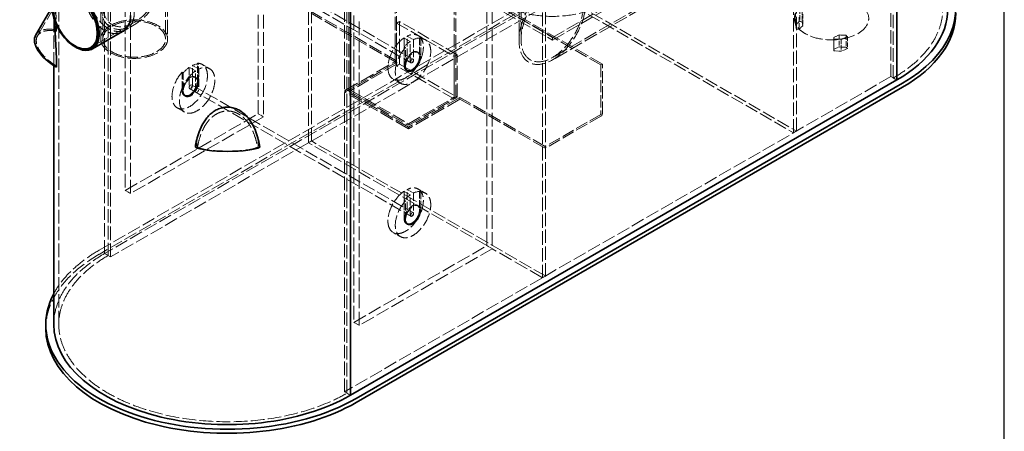
# Model space of a CAD drawing. Units: millimetres. Extents: x 2171 to 8171, y -143 to 4201.
# Drawn here: x 5814 to 8171, y 1305 to 2291 of the extents above; entities that cross this region are included whole.
import ezdxf

# ---------------------------------------------------------------- set-up
doc = ezdxf.new("R2010")
doc.units = ezdxf.units.MM
doc.header["$LTSCALE"] = 15
doc.linetypes.add('DASHED', pattern=[0.2068, 0.1655, -0.0413])
doc.layers.add('Hidden (ISO)', color=1, linetype='DASHED', lineweight=18, true_color=0xff0000)
doc.layers.add('Visible (ISO)', color=7, linetype='Continuous', lineweight=35)

msp = doc.modelspace()

# ---------------------------------------------------------------- linework, layer by layer
msp.add_lwpolyline([(8171, -143), (8171, 4012), (2171, 4012), (2171, -143), (8171, -143)])
at = {"layer": 'Hidden (ISO)', "ltscale": 12.989722}
for p, q in [((7899.61, 3273.53), (7899.61, 2154.93)), ((7905.26, 3270.26), (7905.26, 2151.66)), ((7673.33, 2024.29), (7673.33, 3142.89)), ((6505.19, 1996.53), (6505.19, 3115.13)), ((6512.26, 2000.61), (6512.26, 3119.21)), ((6017.29, 1731.17), (6017.29, 2849.77)), ((6017.29, 1731.17), (6017.29, 2849.77)), ((6025.77, 2844.87), (6025.77, 1726.27)), ((6031.43, 1723), (6031.43, 2841.6)), ((7065.22, 2791.8), (7065.22, 1673.19)), ((7072.29, 2795.88), (7072.29, 1677.28)), ((5907.44, 1561.33), (5907.44, 2679.93)), ((6591.46, 1399.67), (6591.46, 2518.27)), ((6597.12, 1396.4), (6597.12, 2515))]:
    msp.add_line(p, q, dxfattribs=at)
at = {"layer": 'Hidden (ISO)', "ltscale": 13.018896}
msp.add_line((7666.26, 2020.21), (7666.26, 2877.53), dxfattribs=at)
at = {"layer": 'Hidden (ISO)', "ltscale": 13.187973}
for p, q in [((6384.98, 2065.93), (6384.98, 2800.78)), ((6397.71, 2793.43), (6397.71, 2058.58)), ((6066.79, 2617.06), (6066.79, 1882.22)), ((6079.51, 1874.87), (6079.51, 2609.72)), ((6932.28, 1749.95), (6932.28, 2484.79)), ((6945.01, 2477.44), (6945.01, 1742.6)), ((6614.09, 2301.08), (6614.09, 1566.23)), ((6626.81, 1558.89), (6626.81, 2293.73)), ((6066.79, 1882.22), (6384.98, 2065.93)), ((6397.71, 2058.58), (6079.51, 1874.87)), ((6614.09, 1566.23), (6932.28, 1749.95)), ((6945.01, 1742.6), (6626.81, 1558.89))]:
    msp.add_line(p, q, dxfattribs=at)
at = {"layer": 'Hidden (ISO)', "ltscale": 12.800091}
for p, q in [((6712.73, 2186.98), (6712.73, 2738.11)), ((6716.26, 2736.07), (6716.26, 2184.93)), ((6601.7, 2121.66), (6601.7, 2672.79)), ((6606.7, 2121.66), (6606.7, 2672.79)), ((6854.15, 2105.33), (6854.15, 2656.46)), ((6857.68, 2103.28), (6857.68, 2654.42))]:
    msp.add_line(p, q, dxfattribs=at)
at = {"layer": 'Hidden (ISO)', "ltscale": 12.725237}
for p, q in [((6225.56, 2502.59), (6755.89, 2196.41)), ((6220.56, 2493.93), (6750.89, 2187.75)), ((6220.56, 2126.51), (6750.89, 1820.32)), ((6225.56, 2135.17), (6755.89, 1828.98))]:
    msp.add_line(p, q, dxfattribs=at)
at = {"layer": 'Hidden (ISO)', "ltscale": 12.765958}
for p, q in [((7205.23, 2182.69), (6645.2, 2506.02)), ((7208.76, 2184.73), (6648.73, 2508.06)), ((7106.23, 2343.54), (7666.26, 2020.21)), ((7113.3, 2347.62), (7673.33, 2024.29)), ((7072.29, 1677.28), (6512.26, 2000.61))]:
    msp.add_line(p, q, dxfattribs=at)
at = {"layer": 'Hidden (ISO)', "ltscale": 12.964988}
for p, q in [((6003.85, 1738.92), (7312, 2494.18)), ((7312, 2484.38), (6003.85, 1729.12)), ((7325.44, 2486.43), (6017.29, 1731.17)), ((7339.58, 2478.26), (6031.43, 1723)), ((7899.61, 2154.93), (6591.46, 1399.67))]:
    msp.add_line(p, q, dxfattribs=at)
at = {"layer": 'Hidden (ISO)', "ltscale": 13.41739}
msp.add_line((6163.1, 2414.66), (6163.1, 2244.74), dxfattribs=at)
at = {"layer": 'Hidden (ISO)', "ltscale": 13.640783}
msp.add_line((6168, 2417.49), (6168, 2244.74), dxfattribs=at)
at = {"layer": 'Hidden (ISO)', "ltscale": 12.894906}
for p, q in [((6834.7, 2395.79), (7089.26, 2248.82)), ((6834.7, 2389.26), (7089.26, 2242.29)), ((7089.26, 2248.82), (7343.82, 2395.79)), ((7089.26, 2242.29), (7343.82, 2389.26))]:
    msp.add_line(p, q, dxfattribs=at)
at = {"layer": 'Hidden (ISO)', "ltscale": 12.867088}
msp.add_line((7009.26, 2403.96), (7009.26, 2241.01), dxfattribs=at)
at = {"layer": 'Hidden (ISO)', "ltscale": 12.643696}
msp.add_line((7014.16, 2403.96), (7014.16, 2243.84), dxfattribs=at)
at = {"layer": 'Hidden (ISO)', "ltscale": 13.076825}
msp.add_line((7404.78, 2382.65), (7089.26, 2200.48), dxfattribs=at)
at = {"layer": 'Hidden (ISO)', "ltscale": 13.27991}
msp.add_line((7409.68, 2379.82), (7089.26, 2194.82), dxfattribs=at)
at = {"layer": 'Hidden (ISO)', "ltscale": 12.907208}
msp.add_line((5895.44, 2181.54), (5895.44, 2344.99), dxfattribs=at)
at = {"layer": 'Hidden (ISO)', "ltscale": 14.807929}
msp.add_line((5856.55, 2252.34), (5896.02, 2320.07), dxfattribs=at)
at = {"layer": 'Hidden (ISO)', "ltscale": 15.865806}
msp.add_line((6008, 2325.11), (6008, 2244.74), dxfattribs=at)
at = {"layer": 'Hidden (ISO)', "ltscale": 10.949525}
msp.add_line((6012.9, 2327.94), (6012.9, 2244.74), dxfattribs=at)
at = {"layer": 'Hidden (ISO)', "ltscale": 13.286359}
for p, q in [((6715.87, 2192.87), (6511.87, 2310.65)), ((6715.87, 2188.79), (6511.87, 2306.57)), ((7071.9, 1987.32), (6867.9, 2105.1)), ((7071.9, 1983.24), (6867.9, 2101.02))]:
    msp.add_line(p, q, dxfattribs=at)
at = {"layer": 'Hidden (ISO)', "ltscale": 4.442043}
for p, q in [((7681.35, 2316.17), (7681.35, 2287.59)), ((7686.92, 2314.08), (7686.92, 2285.5)), ((7671.51, 2307.44), (7671.51, 2278.86)), ((7673.13, 2296.73), (7673.13, 2268.15)), ((7679.56, 2297.05), (7679.56, 2268.48)), ((7688.9, 2304.75), (7688.9, 2276.17)), ((7762.5, 2245.06), (7762.5, 2216.48)), ((7762.85, 2248.9), (7762.85, 2220.32)), ((7775.85, 2254.55), (7775.85, 2225.97)), ((7780.51, 2244.51), (7780.51, 2215.93)), ((7792.07, 2253.73), (7792.07, 2225.15)), ((7795.77, 2250.67), (7795.77, 2222.1))]:
    msp.add_line(p, q, dxfattribs=at)
at = {"layer": 'Hidden (ISO)', "ltscale": 1.269084}
for p, q in [((6723.33, 2287), (6716.26, 2282.91)), ((6861.22, 2207.39), (6854.15, 2203.31)), ((6723.33, 2184.93), (6716.26, 2180.85)), ((7666.26, 2020.21), (7673.33, 2024.29)), ((6512.26, 2000.61), (6505.19, 1996.53)), ((7072.29, 1677.28), (7065.22, 1673.19))]:
    msp.add_line(p, q, dxfattribs=at)
at = {"layer": 'Hidden (ISO)', "ltscale": 13.432195}
for p, q in [((6723.33, 2287), (6723.33, 2184.93)), ((6716.26, 2180.85), (6716.26, 2282.91)), ((6854.15, 2203.31), (6854.15, 2101.24)), ((6861.22, 2105.33), (6861.22, 2207.39))]:
    msp.add_line(p, q, dxfattribs=at)
at = {"layer": 'Hidden (ISO)', "ltscale": 12.572534}
for p, q in [((6861.22, 2207.39), (6723.33, 2287)), ((6716.26, 2282.91), (6854.15, 2203.31)), ((6854.15, 2101.24), (6716.26, 2180.85)), ((6723.33, 2184.93), (6861.22, 2105.33))]:
    msp.add_line(p, q, dxfattribs=at)
at = {"layer": 'Hidden (ISO)', "ltscale": 2.289635}
for p, q in [((7671.51, 2278.86), (7681.35, 2287.59)), ((7762.5, 2245.06), (7780.51, 2244.51)), ((7780.51, 2215.93), (7762.5, 2216.48))]:
    msp.add_line(p, q, dxfattribs=at)
at = {"layer": 'Hidden (ISO)', "ltscale": 0.844451}
for p, q in [((7681.35, 2287.59), (7686.92, 2285.5)), ((7762.85, 2248.9), (7762.5, 2245.06)), ((7762.5, 2216.48), (7762.85, 2220.32))]:
    msp.add_line(p, q, dxfattribs=at)
at = {"layer": 'Hidden (ISO)', "ltscale": 2.819799}
for p, q in [((5902.03, 2282.78), (5902.03, 2264.64)), ((5902.03, 2179.51), (5902.03, 2197.64)), ((6237.71, 2003.84), (6237.72, 1985.7)), ((6385.17, 1985.7), (6385.18, 2003.84))]:
    msp.add_line(p, q, dxfattribs=at)
at = {"layer": 'Hidden (ISO)', "ltscale": 0.422969}
for p, q in [((5902.03, 2266.56), (5902.03, 2264.64)), ((5902.03, 2179.51), (5902.03, 2177.58)), ((6234.39, 1985.7), (6237.72, 1985.7)), ((6385.17, 1985.7), (6388.5, 1985.7))]:
    msp.add_line(p, q, dxfattribs=at)
at = {"layer": 'Hidden (ISO)', "ltscale": 11.838837}
msp.add_line((6088, 2284.58), (5984.13, 2224.61), dxfattribs=at)
at = {"layer": 'Hidden (ISO)', "ltscale": 5.021725}
msp.add_line((6088, 2278.92), (6060.02, 2262.77), dxfattribs=at)
at = {"layer": 'Hidden (ISO)', "ltscale": 1.53763}
msp.add_line((6068.59, 2267.72), (6060.02, 2262.77), dxfattribs=at)
at = {"layer": 'Hidden (ISO)', "ltscale": 2.363515}
for p, q in [((7673.13, 2268.15), (7671.51, 2278.86)), ((7780.51, 2244.51), (7795.77, 2250.67)), ((7795.77, 2222.1), (7780.51, 2215.93))]:
    msp.add_line(p, q, dxfattribs=at)
at = {"layer": 'Hidden (ISO)', "ltscale": 0.818983}
for p, q in [((7679.56, 2268.48), (7673.13, 2268.15)), ((7795.77, 2250.67), (7792.07, 2253.73)), ((7792.07, 2225.15), (7795.77, 2222.1))]:
    msp.add_line(p, q, dxfattribs=at)
at = {"layer": 'Hidden (ISO)', "ltscale": 2.065393}
for p, q in [((7688.9, 2276.17), (7679.56, 2268.48)), ((7686.92, 2285.5), (7688.9, 2276.17)), ((7775.85, 2254.55), (7762.85, 2248.9)), ((7792.07, 2253.73), (7775.85, 2254.55)), ((7762.85, 2220.32), (7775.85, 2225.97)), ((7775.85, 2225.97), (7792.07, 2225.15))]:
    msp.add_line(p, q, dxfattribs=at)
at = {"layer": 'Hidden (ISO)', "ltscale": 7.582941}
for p, q in [((6733.94, 2247.6), (6733.94, 2198.81)), ((6741.72, 2203.31), (6741.72, 2252.09)), ((6756.57, 2243.52), (6756.57, 2194.73)), ((6748.79, 2190.24), (6748.79, 2239.02)), ((6219.87, 2176.97), (6219.87, 2128.19)), ((6227.65, 2132.68), (6227.65, 2181.46)), ((6242.5, 2172.89), (6242.5, 2124.1)), ((6234.72, 2119.61), (6234.72, 2168.4)), ((6733.94, 1880.17), (6733.94, 1831.39)), ((6741.72, 1835.88), (6741.72, 1884.67)), ((6748.79, 1822.82), (6748.79, 1871.6)), ((6756.57, 1876.09), (6756.57, 1827.31))]:
    msp.add_line(p, q, dxfattribs=at)
at = {"layer": 'Hidden (ISO)', "ltscale": 2.665186}
for p, q in [((6748.79, 2239.02), (6733.94, 2247.6)), ((6741.72, 2252.09), (6756.57, 2243.52)), ((6749.93, 2187.72), (6735.08, 2196.3)), ((6234.72, 2168.4), (6219.87, 2176.97)), ((6227.65, 2181.46), (6242.5, 2172.89)), ((6221.01, 2125.67), (6235.86, 2117.1)), ((6748.79, 1871.6), (6733.94, 1880.17)), ((6741.72, 1884.67), (6756.57, 1876.09)), ((6749.93, 1820.3), (6735.08, 1828.87))]:
    msp.add_line(p, q, dxfattribs=at)
at = {"layer": 'Hidden (ISO)', "ltscale": 3.172859}
for p, q in [((6767.83, 2253.02), (6785.51, 2242.82)), ((6268.61, 2173.82), (6250.93, 2184.03)), ((6707.83, 2149.1), (6725.51, 2138.89)), ((6208.61, 2069.9), (6190.93, 2080.1)), ((6767.83, 1885.6), (6785.51, 1875.39)), ((6707.83, 1781.67), (6725.51, 1771.47))]:
    msp.add_line(p, q, dxfattribs=at)
at = {"layer": 'Hidden (ISO)', "ltscale": 0.507573}
for p, q in [((6771.06, 2247.25), (6773.89, 2245.62)), ((6737.12, 2224.39), (6734.29, 2226.02)), ((6239.32, 2186.83), (6242.15, 2185.2)), ((6742.51, 2168.34), (6739.68, 2169.97)), ((6205.38, 2163.97), (6202.55, 2165.6)), ((6207.93, 2109.55), (6210.76, 2107.92)), ((6771.06, 1879.83), (6773.89, 1878.2)), ((6737.12, 1856.97), (6734.29, 1858.6)), ((6742.51, 1800.91), (6739.68, 1802.55))]:
    msp.add_line(p, q, dxfattribs=at)
at = {"layer": 'Hidden (ISO)', "ltscale": 6.862887}
for p, q in [((6771.06, 2247.25), (6771.06, 2203.1)), ((6773.89, 2245.62), (6773.89, 2201.47)), ((6734.29, 2181.87), (6734.29, 2226.02)), ((6737.12, 2180.24), (6737.12, 2224.39)), ((6239.32, 2142.68), (6239.32, 2186.83)), ((6242.15, 2141.05), (6242.15, 2185.2)), ((6202.55, 2165.6), (6202.55, 2121.45)), ((6205.38, 2163.97), (6205.38, 2119.82)), ((6771.06, 1879.83), (6771.06, 1835.68)), ((6773.89, 1878.2), (6773.89, 1834.04)), ((6734.29, 1814.45), (6734.29, 1858.6)), ((6737.12, 1812.82), (6737.12, 1856.97))]:
    msp.add_line(p, q, dxfattribs=at)
at = {"layer": 'Hidden (ISO)', "ltscale": 1.015247}
msp.add_line((7089.26, 2242.29), (7089.26, 2248.82), dxfattribs=at)
at = {"layer": 'Hidden (ISO)', "ltscale": 14.059096}
for p, q in [((6592.52, 2121.66), (6715.87, 2192.87)), ((6867.9, 2105.1), (6744.55, 2033.88)), ((6867.9, 2101.02), (6744.55, 2029.8))]:
    msp.add_line(p, q, dxfattribs=at)
at = {"layer": 'Hidden (ISO)', "ltscale": 0.634492}
for p, q in [((6715.87, 2188.79), (6715.87, 2192.87)), ((6712.73, 2186.98), (6716.26, 2184.93)), ((7205.23, 2182.69), (7208.76, 2184.73)), ((6592.52, 2117.57), (6592.52, 2121.66)), ((6857.68, 2103.28), (6854.15, 2105.33)), ((6861.22, 2105.33), (6857.68, 2103.28)), ((6867.9, 2101.02), (6867.9, 2105.1)), ((6744.55, 2029.8), (6744.55, 2033.88)), ((7071.9, 1983.24), (7071.9, 1987.32))]:
    msp.add_line(p, q, dxfattribs=at)
at = {"layer": 'Hidden (ISO)', "ltscale": 0.380655}
for p, q in [((6765.89, 2213.73), (6768.01, 2212.5)), ((6740.89, 2170.43), (6743.01, 2169.2)), ((6233.43, 2153.72), (6235.56, 2152.49)), ((6208.43, 2110.42), (6210.56, 2109.19)), ((6765.89, 1846.31), (6768.01, 1845.08)), ((6740.89, 1803), (6743.01, 1801.78))]:
    msp.add_line(p, q, dxfattribs=at)
at = {"layer": 'Hidden (ISO)', "ltscale": 12.483881}
for p, q in [((6712.73, 2186.98), (6603.2, 2123.74)), ((6716.26, 2184.93), (6606.73, 2121.7)), ((6744.62, 2042.09), (6854.15, 2105.33)), ((6748.15, 2040.05), (6857.68, 2103.28))]:
    msp.add_line(p, q, dxfattribs=at)
at = {"layer": 'Hidden (ISO)', "ltscale": 0.564086}
msp.add_line((6712.73, 2186.98), (6715.87, 2188.79), dxfattribs=at)
at = {"layer": 'Hidden (ISO)', "ltscale": 11.67795}
for p, q in [((7205.23, 2182.69), (7205.23, 2064.38)), ((7208.76, 2066.42), (7208.76, 2184.73))]:
    msp.add_line(p, q, dxfattribs=at)
at = {"layer": 'Hidden (ISO)', "ltscale": 2.538267}
for p, q in [((7899.61, 2154.93), (7913.75, 2146.76)), ((6017.29, 1731.17), (6031.43, 1723)), ((6591.46, 1399.67), (6605.6, 1391.5))]:
    msp.add_line(p, q, dxfattribs=at)
at = {"layer": 'Hidden (ISO)', "ltscale": 1.52292}
for p, q in [((7913.75, 2146.76), (7905.26, 2151.66)), ((6017.29, 1731.17), (6025.77, 1726.27)), ((6605.6, 1391.5), (6597.12, 1396.4))]:
    msp.add_line(p, q, dxfattribs=at)
at = {"layer": 'Hidden (ISO)', "ltscale": 1.916367}
msp.add_line((6592.52, 2117.57), (6603.2, 2123.74), dxfattribs=at)
at = {"layer": 'Hidden (ISO)', "ltscale": 13.862024}
for p, q in [((6744.55, 2033.88), (6592.52, 2121.66)), ((6744.55, 2029.8), (6592.52, 2117.57))]:
    msp.add_line(p, q, dxfattribs=at)
at = {"layer": 'Hidden (ISO)', "ltscale": 12.559639}
for p, q in [((6606.73, 2121.61), (6744.48, 2042.09)), ((6603.2, 2119.57), (6740.94, 2040.05))]:
    msp.add_line(p, q, dxfattribs=at)
at = {"layer": 'Hidden (ISO)', "ltscale": 2.284431}
for p, q in [((6384.98, 2065.93), (6397.71, 2058.58)), ((6066.79, 1882.22), (6079.51, 1874.87)), ((6932.28, 1749.95), (6945.01, 1742.6)), ((6614.09, 1566.23), (6626.81, 1558.89))]:
    msp.add_line(p, q, dxfattribs=at)
at = {"layer": 'Hidden (ISO)', "ltscale": 12.150531}
for p, q in [((7205.16, 2064.26), (7071.9, 1987.32)), ((7205.16, 2060.17), (7071.9, 1983.24))]:
    msp.add_line(p, q, dxfattribs=at)
at = {"layer": 'Hidden (ISO)', "ltscale": 12.980872}
msp.add_line((6932.28, 1749.95), (6505.19, 1996.53), dxfattribs=at)
at = {"layer": 'Hidden (ISO)', "ltscale": 13.700838}
msp.add_line((7065.22, 1673.19), (6945.01, 1742.6), dxfattribs=at)
at = {"layer": 'Hidden (ISO)', "ltscale": 13.198596}
for centre, major_axis in [((7619.59, 2316.59), (404, 0)), ((6311.44, 1561.33), (-404, 0))]:
    msp.add_ellipse(centre, major_axis=major_axis, ratio=0.5773503, start_param=5.4977871, end_param=8.6393798, dxfattribs=at)
at = {"layer": 'Hidden (ISO)', "ltscale": 13.030946}
msp.add_ellipse((7089.26, 2395.79), major_axis=(-167.5, 0), ratio=0.5773503, start_param=5.4977871, end_param=11.7722458, dxfattribs=at)
at = {"layer": 'Hidden (ISO)', "ltscale": 13.136292}
for centre, major_axis in [((6088, 2371.3), (56.57, 97.98)), ((6088, 2371.3), (56.57, 97.98)), ((7089.26, 2287.2), (-56.57, -97.98)), ((7089.26, 2287.2), (-56.57, -97.98))]:
    msp.add_ellipse(centre, major_axis=major_axis, ratio=0.5773503, dxfattribs=at)
at = {"layer": 'Hidden (ISO)', "ltscale": 13.212529}
for centre, major_axis in [((6088, 2371.3), (53.1, 91.98)), ((6088, 2371.3), (53.1, 91.98)), ((7089.26, 2287.2), (-53.1, -91.98)), ((7089.26, 2287.2), (-53.1, -91.98))]:
    msp.add_ellipse(centre, major_axis=major_axis, ratio=0.5773503, dxfattribs=at)
at = {"layer": 'Hidden (ISO)', "ltscale": 13.503514}
msp.add_ellipse((5947.99, 2290.47), major_axis=(40, -69.28), ratio=0.5773503, start_param=3.9269908, end_param=5.4977871, dxfattribs=at)
at = {"layer": 'Hidden (ISO)', "ltscale": 13.520735}
msp.add_ellipse((7757.48, 2294.14), major_axis=(89, 0), ratio=0.5773503, start_param=4.9741884, end_param=6.8591915, dxfattribs=at)
at = {"layer": 'Hidden (ISO)', "ltscale": 13.503514}
msp.add_ellipse((6088, 2244.74), major_axis=(80, 0), ratio=0.5773503, dxfattribs=at)
at = {"layer": 'Hidden (ISO)', "ltscale": 12.676424}
msp.add_ellipse((6088, 2244.74), major_axis=(-75.1, 0), ratio=0.5773503, dxfattribs=at)
at = {"layer": 'Hidden (ISO)', "ltscale": 12.018128}
msp.add_ellipse((7757.48, 2294.14), major_axis=(-89, 0), ratio=0.5773503, start_param=6.0213859, end_param=8.115781, dxfattribs=at)
at = {"layer": 'Hidden (ISO)', "ltscale": 12.94402}
msp.add_ellipse((5921.44, 2214.53), major_axis=(-69.12, 40.27), ratio=0.5213679, start_param=5.2793765, end_param=6.2831853, dxfattribs=at)
at = {"layer": 'Hidden (ISO)', "ltscale": 12.350184}
for centre, major_axis, ratio, start_param, end_param in [((5921.44, 2214.53), (-64.89, 37.81), 0.5213679, 5.3027692, 7.8533864), ((6311.44, 1989.37), (-75.1, 0), 0.170629, 0.2954877, 2.8461049)]:
    msp.add_ellipse(centre, major_axis=major_axis, ratio=ratio, start_param=start_param, end_param=end_param, dxfattribs=at)
at = {"layer": 'Hidden (ISO)', "ltscale": 0.242853}
for major_axis, ratio, start_param, end_param in [((402.98, -216.14), 0.477811, 3.2143127, 3.2188984), ((402.98, -216.14), 0.477811, 3.5660485, 3.5706342), ((-416, 0), 0.1889504, 1.3926356, 1.3972213), ((-416, 0), 0.1889504, 1.7443714, 1.7489571)]:
    msp.add_ellipse((6311.44, 2063.06), major_axis=major_axis, ratio=ratio, start_param=start_param, end_param=end_param, dxfattribs=at)
at = {"layer": 'Hidden (ISO)', "ltscale": 2.851627}
msp.add_ellipse((5902.03, 2181.2), major_axis=(-0.01, -158.94), ratio=0.0000225, start_param=4.0190358, end_param=4.1454401, dxfattribs=at)
at = {"layer": 'Hidden (ISO)', "ltscale": 13.10895}
for centre, major_axis, start_param, end_param in [((6737.83, 2201.06), (30, 51.96), 0.8771937, 6.9767879), ((6238.61, 2121.86), (-30, -51.96), 4.0187863, 10.1183806), ((6737.83, 1833.64), (30, 51.96), 0.8771937, 6.9767879)]:
    msp.add_ellipse(centre, major_axis=major_axis, ratio=0.5773503, start_param=start_param, end_param=end_param, dxfattribs=at)
at = {"layer": 'Hidden (ISO)', "ltscale": 13.024199}
for centre, major_axis, start_param, end_param in [((6755.51, 2190.85), (30, 51.96), 1.2335863, 6.6203953), ((6220.93, 2132.07), (-30, -51.96), 4.375179, 9.761988), ((6755.51, 1823.43), (30, 51.96), 1.2335863, 6.6203953)]:
    msp.add_ellipse(centre, major_axis=major_axis, ratio=0.5773503, start_param=start_param, end_param=end_param, dxfattribs=at)
at = {"layer": 'Hidden (ISO)', "ltscale": 2.713866}
for centre, major_axis, start_param, end_param in [((6752.68, 2192.49), (30, 51.96), 0.33721, 0.6936026), ((6752.68, 2192.49), (30, 51.96), 0.8771937, 1.2335863), ((6223.76, 2130.43), (-30, -51.96), 4.0187863, 4.375179), ((6223.76, 2130.43), (30, 51.96), 0.33721, 0.6936026), ((6752.68, 1825.06), (30, 51.96), 0.8771937, 1.2335863), ((6752.68, 1825.06), (30, 51.96), 0.33721, 0.6936026)]:
    msp.add_ellipse(centre, major_axis=major_axis, ratio=0.5773503, start_param=start_param, end_param=end_param, dxfattribs=at)
at = {"layer": 'Hidden (ISO)', "ltscale": 12.659545}
for centre, major_axis in [((6753.39, 2192.08), (-12.5, -21.65)), ((6755.51, 2190.85), (12.5, 21.65)), ((6220.93, 2132.07), (-12.5, -21.65)), ((6223.06, 2130.84), (12.5, 21.65)), ((6753.39, 1824.65), (-12.5, -21.65)), ((6755.51, 1823.43), (12.5, 21.65))]:
    msp.add_ellipse(centre, major_axis=major_axis, ratio=0.5773503, dxfattribs=at)
at = {"layer": 'Hidden (ISO)', "ltscale": 2.192892}
for centre in [(6737.83, 2201.06), (6752.68, 2192.49), (6223.76, 2130.43), (6238.61, 2121.86), (6737.83, 1833.64), (6752.68, 1825.06)]:
    msp.add_ellipse(centre, major_axis=(-2.75, -4.76), ratio=0.5773503, start_param=5.4977871, end_param=8.6393798, dxfattribs=at)
at = {"layer": 'Hidden (ISO)', "ltscale": 13.165927}
for centre, major_axis, end_param in [((6752.68, 2192.49), (-13, -22.52), 8.6393798), ((6755.51, 2190.85), (-13, -22.52), 8.6393798), ((6220.93, 2132.07), (-13, -22.52), 8.6393798), ((6223.76, 2130.43), (-13, -22.52), 8.6393798), ((6752.68, 1825.06), (-13, -22.52), 8.6393798), ((6755.51, 1823.43), (-13, -22.52), 8.6393798), ((6311.44, 1561.33), (-416, 0), 6.2831853)]:
    msp.add_ellipse(centre, major_axis=major_axis, ratio=0.5773503, start_param=5.4977871, end_param=end_param, dxfattribs=at)
at = {"layer": 'Hidden (ISO)', "ltscale": 3.987158}
for centre, major_axis in [((6753.39, 2192.08), (2.5, 4.33)), ((6223.06, 2130.84), (-2.5, -4.33)), ((6753.39, 1824.65), (2.5, 4.33))]:
    msp.add_ellipse(centre, major_axis=major_axis, ratio=0.5773503, dxfattribs=at)
at = {"layer": 'Hidden (ISO)', "ltscale": 1.016651}
for centre, major_axis, start_param, end_param in [((6606.8, 2121.66), (-5.1, 0), 5.4977871, 7.0685835), ((7205.16, 2064.34), (2.55, 4.42), 3.9269908, 5.4977871), ((6744.55, 2042.13), (5.1, 0), 3.9269908, 5.4977871)]:
    msp.add_ellipse(centre, major_axis=major_axis, ratio=0.5773503, start_param=start_param, end_param=end_param, dxfattribs=at)
at = {"layer": 'Hidden (ISO)', "ltscale": 0.019836}
for centre, major_axis, start_param, end_param in [((6606.8, 2121.66), (-0.1, 0), 5.4977871, 7.0685835), ((7205.16, 2064.34), (-0.05, -0.0866), 0.7853982, 2.3561945), ((6744.55, 2042.13), (0.1, 0), 3.9269908, 5.4977871)]:
    msp.add_ellipse(centre, major_axis=major_axis, ratio=0.5773503, start_param=start_param, end_param=end_param, dxfattribs=at)
at = {"layer": 'Hidden (ISO)', "ltscale": 13.767255}
msp.add_ellipse((6311.44, 1551.54), major_axis=(-435, 0), ratio=0.5773503, start_param=5.4977871, end_param=6.2831853, dxfattribs=at)
at = {"layer": 'Hidden (ISO)', "ltscale": 13.707706}
msp.add_ellipse((6311.44, 1561.33), major_axis=(-435, 0), ratio=0.5773503, start_param=5.4977871, end_param=5.9865378, dxfattribs=at)
at = {"layer": 'Hidden (ISO)', "ltscale": 13.537085}
msp.add_open_spline([(6088, 2305.98), (6088, 2310.09), (6087.59, 2314.5), (6085.87, 2323.61), (6084.56, 2328.31), (6081.13, 2337.72), (6079.01, 2342.42), (6074.17, 2351.54), (6071.45, 2355.96), (6065.73, 2364.23), (6062.53, 2368.37), (6055.67, 2376.33), (6052.02, 2380.14), (6044.52, 2387.2), (6040.68, 2390.44), (6033.08, 2396.16), (6029.33, 2398.64), (6022.21, 2402.75), (6018.6, 2404.52), (6011.56, 2407.24), (6008.14, 2408.2), (6001.7, 2409.19), (5998.69, 2409.23), (5993.2, 2408.39), (5990.74, 2407.52), (5986.44, 2405.04), (5984.45, 2403.34), (5980.99, 2399.01), (5979.52, 2396.38), (5977.16, 2390.32), (5976.29, 2386.88), (5975.13, 2379.42), (5974.86, 2375.41), (5974.86, 2367.19), (5975.13, 2362.7), (5976.29, 2353.26), (5977.16, 2348.31), (5979.52, 2338.29), (5980.99, 2333.21), (5984.45, 2323.29), (5986.44, 2318.45), (5990.74, 2309.36), (5993.2, 2304.8), (5998.69, 2296.05), (6001.7, 2291.86), (6008.14, 2284.2), (6011.56, 2280.71), (6018.6, 2274.67), (6022.21, 2272.11), (6029.33, 2268), (6033.08, 2266.31), (6040.68, 2263.9), (6044.52, 2263.19), (6052.02, 2262.81), (6055.67, 2263.14), (6062.53, 2264.77), (6065.73, 2266.06), (6071.45, 2269.37), (6074.17, 2271.49), (6079.01, 2276.62), (6081.13, 2279.62), (6084.56, 2286.3), (6085.87, 2289.99), (6087.59, 2297.77), (6088, 2301.87), (6088, 2305.98)], degree=3, knots=[0, 0, 0, 0, 1.5110911, 1.5110911, 3.0221822, 3.0221822, 4.5332733, 4.5332733, 6.0443645, 6.0443645, 7.5553743, 7.5553743, 9.0663841, 9.0663841, 10.5773939, 10.5773939, 12.0884037, 12.0884037, 13.5994135, 13.5994135, 15.1104233, 15.1104233, 16.6214331, 16.6214331, 18.1324429, 18.1324429, 19.643534, 19.643534, 21.1546251, 21.1546251, 22.6657163, 22.6657163, 24.1768074, 24.1768074, 25.6878985, 25.6878985, 27.1989896, 27.1989896, 28.7100807, 28.7100807, 30.2211718, 30.2211718, 31.7321816, 31.7321816, 33.2431914, 33.2431914, 34.7542012, 34.7542012, 36.2652111, 36.2652111, 37.7762209, 37.7762209, 39.2872307, 39.2872307, 40.7982405, 40.7982405, 42.3092503, 42.3092503, 43.8203414, 43.8203414, 45.3314325, 45.3314325, 46.8425236, 46.8425236, 48.3536147, 48.3536147, 48.3536147, 48.3536147], dxfattribs=at)
at = {"layer": 'Hidden (ISO)', "ltscale": 13.535135}
msp.add_open_spline([(6060.02, 2262.77), (6057.17, 2261.12), (6053.98, 2259.84), (6047.15, 2258.22), (6043.5, 2257.89), (6036.02, 2258.28), (6032.18, 2259), (6024.59, 2261.41), (6020.85, 2263.1), (6013.73, 2267.21), (6010.11, 2269.77), (6003.07, 2275.81), (5999.64, 2279.29), (5993.19, 2286.94), (5990.16, 2291.12), (5984.66, 2299.86), (5982.18, 2304.42), (5977.86, 2313.5), (5975.86, 2318.33), (5972.38, 2328.24), (5970.9, 2333.31), (5968.53, 2343.32), (5967.64, 2348.27), (5966.48, 2357.71), (5966.21, 2362.19), (5966.21, 2370.42), (5966.48, 2374.43), (5967.64, 2381.89), (5968.53, 2385.33), (5970.9, 2391.41), (5972.38, 2394.04), (5975.86, 2398.38), (5977.86, 2400.09), (5980.02, 2401.33)], degree=3, knots=[6.0433494, 6.0433494, 6.0433494, 6.0433494, 7.5541146, 7.5541146, 9.0648797, 9.0648797, 10.5756449, 10.5756449, 12.0864101, 12.0864101, 13.5971753, 13.5971753, 15.1079405, 15.1079405, 16.6187057, 16.6187057, 18.1294709, 18.1294709, 19.6403082, 19.6403082, 21.1511455, 21.1511455, 22.6619829, 22.6619829, 24.1728202, 24.1728202, 25.6836576, 25.6836576, 27.1944949, 27.1944949, 28.7053323, 28.7053323, 30.2161696, 30.2161696, 30.2161696, 30.2161696], dxfattribs=at)
at = {"layer": 'Hidden (ISO)', "ltscale": 13.786946}
msp.add_open_spline([(5896.79, 2290.98), (5896.56, 2294.8), (5896.34, 2298.57), (5895.93, 2306.14), (5895.75, 2309.91), (5895.51, 2316.62), (5895.44, 2319.56), (5895.44, 2324.37), (5895.51, 2326.27), (5895.75, 2328.95), (5895.93, 2329.74), (5896.36, 2330.3), (5896.61, 2330.07), (5897.14, 2328.87), (5897.42, 2327.89), (5897.99, 2325.39), (5898.29, 2323.75), (5898.89, 2319.95), (5899.18, 2317.78), (5900.04, 2310.64), (5900.58, 2305.02), (5901.42, 2293.81), (5901.75, 2288.39), (5902.03, 2282.78)], degree=3, knots=[12.4670515, 12.4670515, 12.4670515, 12.4670515, 13.5845255, 13.5845255, 14.8349325, 14.8349325, 16.0853394, 16.0853394, 17.3357464, 17.3357464, 18.5861534, 18.5861534, 19.8365603, 19.8365603, 21.0869673, 21.0869673, 22.4724312, 22.4724312, 23.8578952, 23.8578952, 26.6288231, 26.6288231, 28.9018927, 28.9018927, 28.9018927, 28.9018927], dxfattribs=at)
at = {"layer": 'Hidden (ISO)', "ltscale": 13.117271}
for points in [[(5901.7, 2263.68), (5901.58, 2267.28), (5901.44, 2270.86), (5901, 2280.63), (5900.65, 2286.67), (5899.83, 2297.77), (5899.37, 2302.83), (5898.38, 2311.37), (5897.86, 2314.87), (5897.12, 2318.27), (5896.89, 2319.15), (5896.43, 2320.2), (5896.22, 2320.38), (5895.85, 2319.83), (5895.7, 2319.09), (5895.5, 2316.61), (5895.44, 2314.86), (5895.44, 2310.44), (5895.5, 2307.75), (5895.7, 2301.59), (5895.85, 2298.14), (5896.22, 2290.79), (5896.43, 2286.9), (5896.89, 2279.04), (5897.12, 2275.07), (5897.86, 2262.84), (5898.38, 2254.21), (5899.37, 2236.84), (5899.83, 2228.09), (5900.65, 2210.86), (5901, 2202.37), (5901.44, 2189.59), (5901.58, 2185.09), (5901.7, 2180.72)], [(6239.6, 1985.63), (6240.27, 1989.55), (6241.06, 1993.51), (6243.67, 2004.53), (6245.79, 2011.59), (6251.1, 2025.29), (6254.3, 2031.92), (6261.94, 2044.31), (6266.39, 2050.07), (6274.03, 2057.46), (6276.71, 2059.75), (6282.6, 2063.94), (6285.82, 2065.86), (6292.66, 2069.04), (6296.29, 2070.32), (6303.77, 2072.03), (6307.62, 2072.47), (6315.27, 2072.47), (6319.12, 2072.03), (6326.6, 2070.32), (6330.23, 2069.04), (6337.07, 2065.86), (6340.28, 2063.94), (6346.18, 2059.75), (6348.86, 2057.46), (6356.5, 2050.07), (6360.95, 2044.31), (6368.59, 2031.92), (6371.78, 2025.29), (6377.1, 2011.59), (6379.22, 2004.53), (6381.82, 1993.51), (6382.62, 1989.55), (6383.29, 1985.63)]]:
    msp.add_open_spline(points, degree=3, knots=[1.1061775, 1.1061775, 1.1061775, 1.1061775, 2.5323893, 2.5323893, 5.0647787, 5.0647787, 7.597168, 7.597168, 10.1295573, 10.1295573, 11.2776906, 11.2776906, 12.4258239, 12.4258239, 13.5739572, 13.5739572, 14.7220905, 14.7220905, 15.8702237, 15.8702237, 17.018357, 17.018357, 18.1664903, 18.1664903, 19.3146236, 19.3146236, 21.8470129, 21.8470129, 24.3794023, 24.3794023, 26.9117916, 26.9117916, 28.3380035, 28.3380035, 28.3380035, 28.3380035], dxfattribs=at)
at = {"layer": 'Visible (ISO)'}
for p, q in [((7913.75, 2146.76), (7913.75, 2858.75)), ((7913.75, 2858.75), (7913.75, 2146.76)), ((6605.6, 1391.5), (6605.6, 2494.92)), ((6605.6, 1391.5), (6605.6, 2494.92)), ((5852.32, 2254.8), (5891.42, 2321.92)), ((6060.02, 2262.77), (5987.99, 2221.18)), ((5946.58, 2225.96), (5947.99, 2225.15)), ((5895.44, 1561.33), (5895.44, 2181.54)), ((7913.75, 2146.76), (6605.6, 1391.5)), ((7927.18, 2139.01), (6619.04, 1383.75)), ((6619.04, 1373.95), (7927.18, 2129.21)), ((5876.44, 1551.54), (5876.44, 1561.33))]:
    msp.add_line(p, q, dxfattribs=at)
for centre, major_axis, ratio, start_param, end_param in [((7619.59, 2316.59), (435, 0), 0.5773503, 5.4977871, 6.5798328), ((5947.99, 2290.47), (40, -69.28), 0.5773503, 5.4977871, 10.2101761), ((7619.59, 2316.59), (416, 0), 0.5773503, 5.4977871, 6.2831853), ((7619.59, 2306.8), (435, 0), 0.5773503, 5.4977871, 6.2831853), ((5921.44, 2214.53), (-69.12, 40.27), 0.5213679, 0, 1.5935938), ((5902.03, 2181.2), (-0.01, -158.94), 0.0000225, 1.5480375, 1.6744418), ((6311.44, 1944.82), (0, -152.09), 0.5260108, 4.3138897, 4.4402939), ((6311.44, 1944.82), (0, -152.09), 0.5260108, 1.8428914, 1.9692956), ((6311.44, 1989.37), (80, 0), 0.170629, 3.4136877, 6.0110903), ((6311.44, 1561.33), (-435, 0), 0.5773503, 5.9865378, 8.6393798), ((6311.44, 1561.33), (-416, 0), 0.5773503, 0, 2.3561945), ((6311.44, 1551.54), (-435, 0), 0.5773503, 0, 2.3561945)]:
    msp.add_ellipse(centre, major_axis=major_axis, ratio=ratio, start_param=start_param, end_param=end_param, dxfattribs=at)
for major_axis in [(39, -67.55), (37.55, -65.04)]:
    msp.add_ellipse((5946.58, 2289.65), major_axis=major_axis, ratio=0.5773503, dxfattribs=at)
for points, knots in [([(5902.03, 2197.64), (5901.75, 2205.03), (5901.42, 2212.64), (5900.58, 2229.72), (5900.04, 2239.25), (5899.18, 2253.47), (5898.89, 2258.2), (5898.29, 2267.59), (5897.99, 2272.24), (5897.42, 2281), (5897.14, 2285.33), (5896.85, 2290.07), (5896.82, 2290.52), (5896.79, 2290.98)], [3.2687862, 3.2687862, 3.2687862, 3.2687862, 5.5418558, 5.5418558, 8.3127837, 8.3127837, 9.6982477, 9.6982477, 11.0837116, 11.0837116, 12.3341186, 12.3341186, 12.4670515, 12.4670515, 12.4670515, 12.4670515]), ([(6079.35, 2300.98), (6079.35, 2296.87), (6078.94, 2292.78), (6077.23, 2285.01), (6075.92, 2281.32), (6072.51, 2274.64), (6070.4, 2271.65), (6065.58, 2266.53), (6062.87, 2264.42), (6060.02, 2262.77)], [0, 0, 0, 0, 1.5108373, 1.5108373, 3.0216747, 3.0216747, 4.532512, 4.532512, 6.0433494, 6.0433494, 6.0433494, 6.0433494]), ([(6385.18, 2003.84), (6383.63, 2010.18), (6381.74, 2016.49), (6376.66, 2030.16), (6373.27, 2037.43), (6367.14, 2047.61), (6364.92, 2050.88), (6360.08, 2057.13), (6357.47, 2060.11), (6352.05, 2065.41), (6349.15, 2067.9), (6342.78, 2072.48), (6339.29, 2074.57), (6331.88, 2078.04), (6327.93, 2079.43), (6319.8, 2081.3), (6315.61, 2081.79), (6307.28, 2081.79), (6303.09, 2081.3), (6294.96, 2079.43), (6291.01, 2078.04), (6283.6, 2074.57), (6280.11, 2072.48), (6273.73, 2067.9), (6270.84, 2065.41), (6265.42, 2060.11), (6262.81, 2057.13), (6257.97, 2050.88), (6255.75, 2047.61), (6249.62, 2037.43), (6246.23, 2030.16), (6241.15, 2016.49), (6239.26, 2010.18), (6237.71, 2003.84)], [3.2687862, 3.2687862, 3.2687862, 3.2687862, 5.5418558, 5.5418558, 8.3127837, 8.3127837, 9.6982477, 9.6982477, 11.0837116, 11.0837116, 12.3341186, 12.3341186, 13.5845255, 13.5845255, 14.8349325, 14.8349325, 16.0853394, 16.0853394, 17.3357464, 17.3357464, 18.5861534, 18.5861534, 19.8365603, 19.8365603, 21.0869673, 21.0869673, 22.4724312, 22.4724312, 23.8578952, 23.8578952, 26.6288231, 26.6288231, 28.9018927, 28.9018927, 28.9018927, 28.9018927])]:
    msp.add_open_spline(points, degree=3, knots=knots, dxfattribs=at)

doc.saveas('drawing.dxf')
